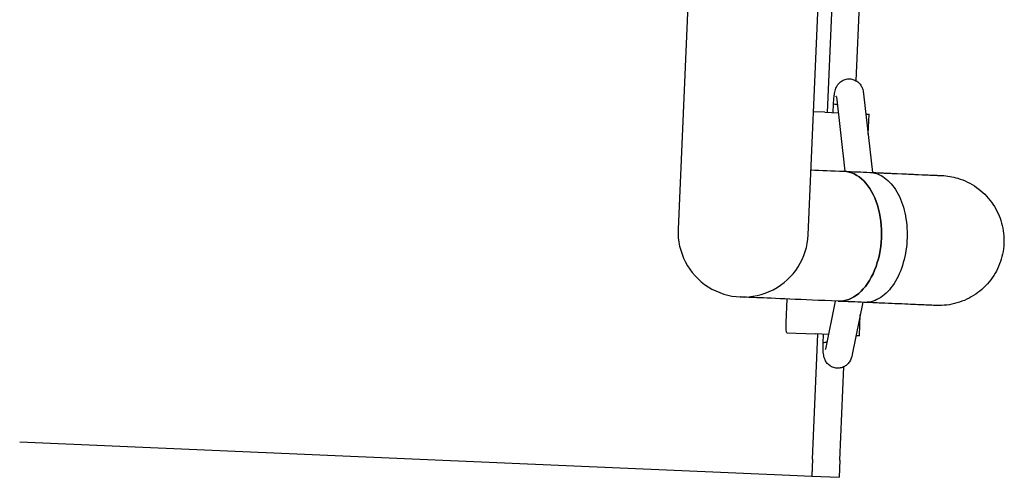
# Model space of a CAD drawing. Units: millimetres. Extents: x 2668.8 to 2684.7, y 1582.3 to 1589.6.
# Drawn here: x 2678.6 to 2678.8, y 1585.8 to 1585.9 of the extents above; entities that cross this region are included whole.
import ezdxf

# ---------------------------------------------------------------- set-up
doc = ezdxf.new("R2010")
doc.units = ezdxf.units.MM
doc.layers.add('sup-VIS', color=7, linetype='Continuous')

msp = doc.modelspace()

# ---------------------------------------------------------------- linework, layer by layer
at = {"layer": 'sup-VIS'}
for p, q in [((2678.78861, 1585.85001), (2678.80225, 1586.16395)), ((2678.78861, 1585.85001), (2678.80225, 1586.16395)), ((2678.75376, 1585.92546), (2678.75055, 1585.85166)), ((2678.75376, 1585.92546), (2678.75055, 1585.85166)), ((2678.79429, 1585.88587), (2678.79595, 1585.92419)), ((2678.8027, 1585.8951), (2678.80395, 1585.92384)), ((2678.79685, 1585.89048), (2678.79685, 1585.89048)), ((2678.79685, 1585.89045), (2678.79934, 1585.86861)), ((2678.8048, 1585.89135), (2678.80743, 1585.86826)), ((2678.79591, 1585.8858), (2678.79602, 1585.88842)), ((2678.79602, 1585.88846), (2678.79602, 1585.88842)), ((2678.79347, 1585.88591), (2678.79018, 1585.88605)), ((2678.79347, 1585.88591), (2678.79739, 1585.88574)), ((2678.80548, 1585.88538), (2678.80641, 1585.88534)), ((2678.80615, 1585.87946), (2678.80641, 1585.88534)), ((2678.78219, 1585.82434), (2678.78249, 1585.83121)), ((2678.79649, 1585.8306), (2678.79364, 1585.81652)), ((2678.80459, 1585.83025), (2678.80148, 1585.81494)), ((2678.80359, 1585.8204), (2678.80386, 1585.82666)), ((2678.78241, 1585.82132), (2678.79065, 1585.82097)), ((2678.78988, 1585.78432), (2678.79147, 1585.82093)), ((2678.79451, 1585.8208), (2678.79065, 1585.82097)), ((2678.79297, 1585.81829), (2678.79309, 1585.82086)), ((2678.79297, 1585.81829), (2678.79297, 1585.81823)), ((2678.80359, 1585.8204), (2678.8026, 1585.82045)), ((2678.79363, 1585.81648), (2678.79363, 1585.81649)), ((2678.79787, 1585.78397), (2678.79906, 1585.81137)), ((2678.55788, 1585.7894), (2678.69978, 1585.78323)), ((2678.69978, 1585.78323), (2678.78324, 1585.77961)), ((2678.79787, 1585.78397), (2678.79765, 1585.77901)), ((2678.78324, 1585.77961), (2678.78967, 1585.77933)), ((2678.78967, 1585.77933), (2678.79765, 1585.77898))]:
    msp.add_line(p, q, dxfattribs=at)
msp.add_arc((2678.76958, 1585.85084), 0.01905, 177.5125, 357.5125, dxfattribs=at)
msp.add_arc((2678.76958, 1585.85084), 0.01905, 177.5125, 357.5125, dxfattribs=at)
at = {"layer": 'sup-VIS', "extrusion": (0, 0, -1)}
for centre, major_axis, ratio, start_param, end_param in [((2678.80082, 1585.8909), (-0.00398, -0.00043), 0.819234, -0.003892, 0.003892), ((2678.80002, 1585.88821), (-0.00399, 0.00021), 0.083938, -0.106286, 0.000752), ((2678.79822, 1585.84959), (0.00083, 0.01903), 0.621268, 0, 3.141593), ((2678.78254, 1585.82432), (-0.00013, -0.003), 0.116087, 0, 1.570796)]:
    msp.add_ellipse(centre, major_axis=major_axis, ratio=ratio, start_param=start_param, end_param=end_param, dxfattribs=at)
at = {"layer": 'sup-VIS'}
for centre, major_axis, ratio, start_param, end_param in [((2678.79822, 1585.84959), (-0.00083, -0.01903), 0.621268, 0, 3.141593), ((2678.79697, 1585.81817), (-0.004, 0.00012), 0.122699, -0.107154, 0.001619), ((2678.79756, 1585.81573), (-0.00392, 0.00077), 0.818038, -0.004427, 0.004427)]:
    msp.add_ellipse(centre, major_axis=major_axis, ratio=ratio, start_param=start_param, end_param=end_param, dxfattribs=at)
for points, knots in [([(2678.79602, 1585.88846), (2678.79606, 1585.88901), (2678.7961, 1585.88956), (2678.79621, 1585.89056), (2678.79627, 1585.89102), (2678.79643, 1585.89195), (2678.79653, 1585.89242), (2678.79682, 1585.89316), (2678.79692, 1585.89339), (2678.79722, 1585.89391), (2678.79743, 1585.89419), (2678.79794, 1585.89471), (2678.79824, 1585.89495), (2678.79894, 1585.89535), (2678.79935, 1585.89551), (2678.80019, 1585.89569), (2678.80063, 1585.89571), (2678.80149, 1585.89561), (2678.80192, 1585.89549), (2678.8027, 1585.89512), (2678.80307, 1585.89488), (2678.80369, 1585.89429), (2678.80396, 1585.89395), (2678.80435, 1585.89326), (2678.80448, 1585.89291), (2678.80465, 1585.89231), (2678.8047, 1585.89205), (2678.80476, 1585.89165), (2678.80478, 1585.8915), (2678.8048, 1585.89135)], [0, 0, 0, 0, 0.00168592, 0.00168592, 0.00336974, 0.00336974, 0.00547232, 0.00547232, 0.00632678, 0.00632678, 0.00740931, 0.00740931, 0.00856459, 0.00856459, 0.00985402, 0.00985402, 0.01115946, 0.01115946, 0.01246324, 0.01246324, 0.01376763, 0.01376763, 0.01506952, 0.01506952, 0.01628976, 0.01628976, 0.01735505, 0.01735505, 0.01798868, 0.01798868, 0.01798868, 0.01798868]), ([(2678.79685, 1585.89048), (2678.79684, 1585.89053), (2678.79684, 1585.89056), (2678.79684, 1585.89058), (2678.79683, 1585.89058), (2678.79683, 1585.89058)], [0, 0, 0, 0, 0.0004029177, 0.0004029177, 0.0005275069, 0.0005275069, 0.0005275069, 0.0005275069]), ([(2678.79712, 1585.88809), (2678.79687, 1585.88814), (2678.79666, 1585.88818), (2678.79625, 1585.88829), (2678.7961, 1585.88834), (2678.79604, 1585.88839), (2678.79604, 1585.88839), (2678.79604, 1585.88839)], [9.989256, 9.989256, 9.989256, 9.989256, 11.082387, 11.082387, 12.632724, 12.632724, 12.643602, 12.643602, 12.643602, 12.643602]), ([(2678.80666, 1585.86829), (2678.80796, 1585.86824), (2678.80923, 1585.86783), (2678.81183, 1585.86622), (2678.8131, 1585.86491), (2678.81525, 1585.86155), (2678.81611, 1585.85953), (2678.81728, 1585.85501), (2678.81758, 1585.85256), (2678.81758, 1585.84758), (2678.81727, 1585.84508), (2678.81609, 1585.8404), (2678.81523, 1585.83824), (2678.81306, 1585.83457), (2678.81177, 1585.83309), (2678.80895, 1585.83098), (2678.80744, 1585.83037), (2678.80561, 1585.83022), (2678.80531, 1585.83022), (2678.80501, 1585.83023)], [-95.402634, -95.402634, -95.402634, -95.402634, -89.117215, -89.117215, -81.764649, -81.764649, -74.330612, -74.330612, -66.846034, -66.846034, -59.350166, -59.350166, -51.880105, -51.880105, -44.462906, -44.462906, -37.106452, -37.106452, -35.64418, -35.64418, -35.64418, -35.64418]), ([(2678.80666, 1585.86829), (2678.80887, 1585.8682), (2678.81092, 1585.86811), (2678.8178, 1585.86781), (2678.82171, 1585.86764), (2678.82608, 1585.86745), (2678.82724, 1585.8674), (2678.82769, 1585.86738)], [0.01647683, 0.01647683, 0.01647683, 0.01647683, 0.02619945, 0.02619945, 0.05192493, 0.05192493, 0.0703782, 0.0703782, 0.0703782, 0.0703782]), ([(2678.80666, 1585.86829), (2678.80901, 1585.86819), (2678.8112, 1585.8681), (2678.81718, 1585.86784), (2678.82049, 1585.86769), (2678.82529, 1585.86748), (2678.82684, 1585.86742), (2678.82757, 1585.86739), (2678.82765, 1585.86738), (2678.82769, 1585.86738), (2678.82769, 1585.86738), (2678.82769, 1585.86738), (2678.82769, 1585.86738), (2678.82769, 1585.86738), (2678.82769, 1585.86738), (2678.82769, 1585.86738), (2678.82769, 1585.86738), (2678.82769, 1585.86738)], [0.00913808, 0.00913808, 0.00913808, 0.00913808, 0.01806628, 0.01806628, 0.03580519, 0.03580519, 0.05355585, 0.05355585, 0.05794012, 0.05794012, 0.05876156, 0.05876156, 0.05891558, 0.05891558, 0.059027, 0.059027, 0.05904092, 0.05904092, 0.05904092, 0.05904092]), ([(2678.82769, 1585.86738), (2678.82849, 1585.86735), (2678.82929, 1585.86726), (2678.83085, 1585.86699), (2678.83161, 1585.86681), (2678.83335, 1585.86629), (2678.83431, 1585.86591), (2678.83708, 1585.86456), (2678.8388, 1585.86333), (2678.84171, 1585.86046), (2678.84293, 1585.85879), (2678.84476, 1585.85518), (2678.8454, 1585.85321), (2678.846, 1585.8492), (2678.84598, 1585.84713), (2678.8453, 1585.84314), (2678.84463, 1585.84118), (2678.84273, 1585.83761), (2678.84147, 1585.83595), (2678.83854, 1585.83316), (2678.83683, 1585.83199), (2678.83317, 1585.83026), (2678.83118, 1585.82968), (2678.82813, 1585.82931), (2678.82708, 1585.82927), (2678.82604, 1585.82932)], [0, 0, 0, 0, 0.00239259, 0.00239259, 0.00474816, 0.00474816, 0.00782544, 0.00782544, 0.01400594, 0.01400594, 0.02007207, 0.02007207, 0.02614244, 0.02614244, 0.03221246, 0.03221246, 0.03828235, 0.03828235, 0.04435234, 0.04435234, 0.05042254, 0.05042254, 0.05649272, 0.05649272, 0.05962686, 0.05962686, 0.05962686, 0.05962686]), ([(2678.7974, 1585.83056), (2678.79214, 1585.83079), (2678.78729, 1585.831), (2678.77927, 1585.83135), (2678.77596, 1585.83149), (2678.77115, 1585.8317), (2678.7696, 1585.83177), (2678.76884, 1585.8318), (2678.76884, 1585.8318), (2678.76876, 1585.8318)], [0, 0, 0, 0, 0.01806628, 0.01806628, 0.03580519, 0.03580519, 0.05355585, 0.05355585, 0.05897514, 0.05897514, 0.05897514, 0.05897514]), ([(2678.7974, 1585.83056), (2678.79214, 1585.83079), (2678.78729, 1585.831), (2678.77927, 1585.83135), (2678.77596, 1585.83149), (2678.77115, 1585.8317), (2678.7696, 1585.83177), (2678.76884, 1585.8318), (2678.76884, 1585.8318), (2678.76876, 1585.8318)], [0, 0, 0, 0, 0.01806628, 0.01806628, 0.03580519, 0.03580519, 0.05355585, 0.05355585, 0.05897778, 0.05897778, 0.05897778, 0.05897778]), ([(2678.82604, 1585.82932), (2678.8254, 1585.82934), (2678.82331, 1585.82943), (2678.8166, 1585.82973), (2678.81194, 1585.82993), (2678.80588, 1585.83019), (2678.80545, 1585.83021), (2678.80501, 1585.83023)], [0, 0, 0, 0, 0.02619945, 0.02619945, 0.05192493, 0.05192493, 0.05386673, 0.05386673, 0.05386673, 0.05386673]), ([(2678.82604, 1585.82932), (2678.82604, 1585.82932), (2678.82604, 1585.82932), (2678.82604, 1585.82932), (2678.82604, 1585.82932), (2678.82604, 1585.82932), (2678.82604, 1585.82932), (2678.82604, 1585.82932), (2678.82604, 1585.82932), (2678.82602, 1585.82932), (2678.82601, 1585.82932), (2678.82594, 1585.82932), (2678.82586, 1585.82932), (2678.82534, 1585.82935), (2678.82443, 1585.82939), (2678.82174, 1585.8295), (2678.81993, 1585.82958), (2678.81553, 1585.82977), (2678.81291, 1585.82989), (2678.80841, 1585.83008), (2678.80675, 1585.83015), (2678.80501, 1585.83023)], [0, 0, 0, 0, 0.00001221, 0.00001221, 0.00003662, 0.00003662, 0.00013428, 0.00013428, 0.00091555, 0.00091555, 0.0024782, 0.0024782, 0.00560443, 0.00560443, 0.01818489, 0.01818489, 0.03076535, 0.03076535, 0.04334581, 0.04334581, 0.04998586, 0.04998586, 0.04998586, 0.04998586]), ([(2678.80148, 1585.81494), (2678.80135, 1585.81425), (2678.80117, 1585.81353), (2678.80047, 1585.81249), (2678.80022, 1585.8122), (2678.79964, 1585.81169), (2678.7993, 1585.81147), (2678.79854, 1585.81113), (2678.79812, 1585.81101), (2678.79726, 1585.81092), (2678.79681, 1585.81095), (2678.79597, 1585.81114), (2678.79556, 1585.8113), (2678.79482, 1585.81174), (2678.79448, 1585.81203), (2678.79393, 1585.81266), (2678.7937, 1585.81303), (2678.79339, 1585.8137), (2678.7933, 1585.81402), (2678.79316, 1585.81459), (2678.79312, 1585.81486), (2678.79301, 1585.81574), (2678.79298, 1585.81642), (2678.79297, 1585.81752), (2678.79297, 1585.81788), (2678.79297, 1585.81823)], [0.00003667, 0.00003667, 0.00003667, 0.00003667, 0.00289525, 0.00289525, 0.00405029, 0.00405029, 0.00525598, 0.00525598, 0.00655708, 0.00655708, 0.00786244, 0.00786244, 0.00916641, 0.00916641, 0.01047165, 0.01047165, 0.01176491, 0.01176491, 0.0129146, 0.0129146, 0.01405809, 0.01405809, 0.01659802, 0.01659802, 0.01769926, 0.01769926, 0.01769926, 0.01769926]), ([(2678.793, 1585.81834), (2678.793, 1585.81834), (2678.793, 1585.81834), (2678.79304, 1585.81839), (2678.79314, 1585.81843), (2678.79344, 1585.81852), (2678.79363, 1585.81857), (2678.79392, 1585.81863), (2678.794, 1585.81864), (2678.79407, 1585.81865)], [-0.008638, -0.008638, -0.008638, -0.008638, 0, 0, 1.171988, 1.171988, 2.27511, 2.27511, 2.608481, 2.608481, 2.608481, 2.608481]), ([(2678.79361, 1585.81638), (2678.79361, 1585.81638), (2678.79361, 1585.81638), (2678.79361, 1585.81638), (2678.79361, 1585.8164), (2678.79362, 1585.81645), (2678.79363, 1585.81646), (2678.79363, 1585.81648)], [0.0144676961, 0.0144676961, 0.0144676961, 0.0144676961, 0.0144942684, 0.0144942684, 0.0148674095, 0.0148674095, 0.0150210537, 0.0150210537, 0.0150210537, 0.0150210537]), ([(2678.78988, 1585.78432), (2678.78986, 1585.78401), (2678.78985, 1585.78368), (2678.78982, 1585.78304), (2678.78981, 1585.78272), (2678.78979, 1585.7821), (2678.78977, 1585.78181), (2678.78975, 1585.78126), (2678.78975, 1585.78101), (2678.78973, 1585.78057), (2678.78972, 1585.78036), (2678.78971, 1585.77999), (2678.7897, 1585.77983), (2678.78969, 1585.77958), (2678.78968, 1585.77948), (2678.78968, 1585.77936), (2678.78967, 1585.77933), (2678.78967, 1585.77933)], [30.13638, 30.13638, 30.13638, 30.13638, 31.078118, 31.078118, 32.019855, 32.019855, 32.961593, 32.961593, 33.90333, 33.90333, 34.845047, 34.845047, 35.786764, 35.786764, 36.728481, 36.728481, 37.670198, 37.670198, 37.670198, 37.670198])]:
    msp.add_open_spline(points, degree=3, knots=knots, dxfattribs=at)
for points in [[(2678.78944, 1585.86904), (2678.7924, 1585.86891), (2678.79563, 1585.86877), (2678.79905, 1585.86862)], [(2678.78944, 1585.86904), (2678.7924, 1585.86891), (2678.79563, 1585.86877), (2678.79905, 1585.86862)], [(2678.79905, 1585.86862), (2678.80172, 1585.86851), (2678.80427, 1585.8684), (2678.80666, 1585.86829)], [(2678.80501, 1585.83023), (2678.80262, 1585.83033), (2678.80006, 1585.83044), (2678.7974, 1585.83056)], [(2678.79765, 1585.77898), (2678.79765, 1585.77898), (2678.79765, 1585.77899), (2678.79765, 1585.77901)]]:
    msp.add_open_spline(points, degree=3, dxfattribs=at)

doc.saveas('drawing.dxf')
